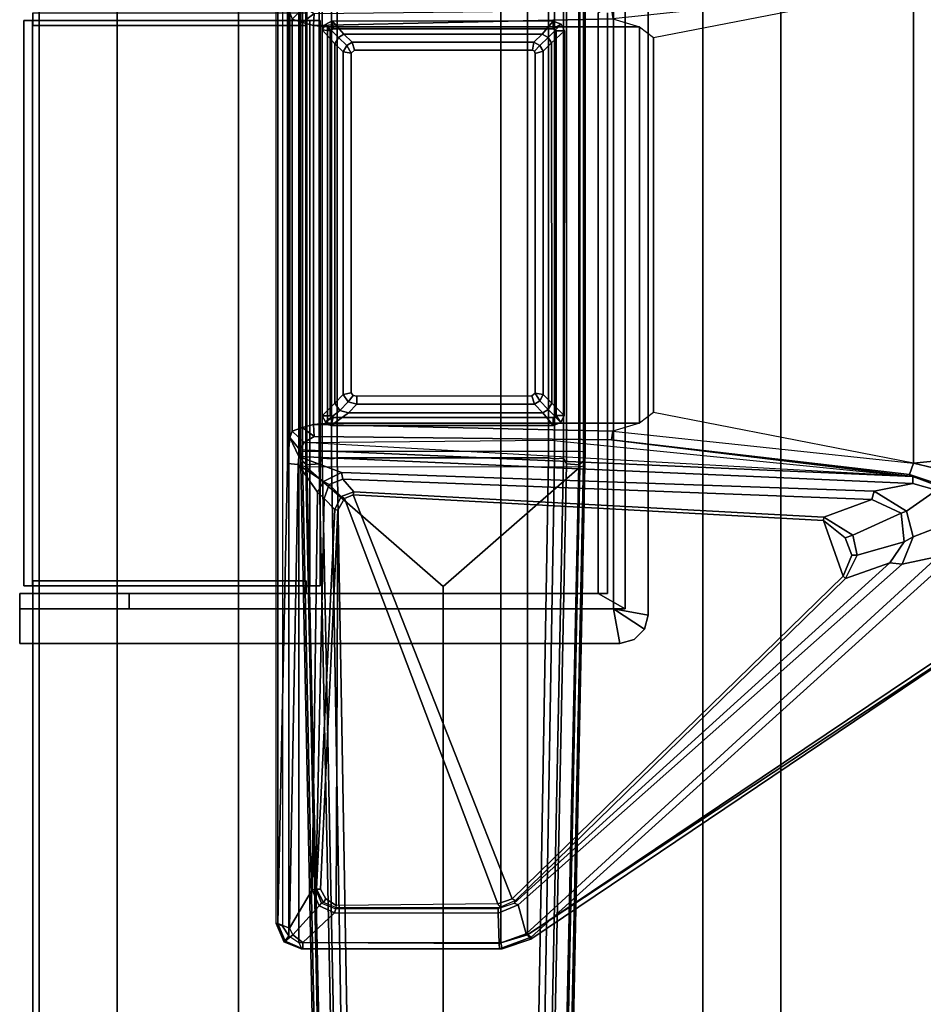
# Model space of a CAD drawing. Units: inches. Extents: x -14 to 216, y -6 to 149.
# Drawn here: x 0 to 9, y 85 to 94 of the extents above; entities that cross this region are included whole.
import ezdxf

# ---------------------------------------------------------------- set-up
doc = ezdxf.new("R2010")
doc.units = ezdxf.units.IN
doc.header["$MEASUREMENT"] = 0
for name, color, linetype in [('A-FURN', 7, 'Continuous'), ('STORAGE-CASE', 4, 'Continuous'), ('STORAGE-GROMMET', 4, 'Continuous'), ('STORAGE-TOP', 4, 'Continuous'), ('TABLE-FOOT', 6, 'Continuous'), ('TABLE-LEG', 6, 'Continuous'), ('TABLE-LEGTRIM', 6, 'Continuous'), ('TABLE-TOPEDGE', 6, 'Continuous'), ('TABLE-TOPLAM', 6, 'Continuous')]:
    doc.layers.add(name, color=color, linetype=linetype)

# ---------------------------------------------------------------- blocks, each defined once
blk = doc.blocks.new('2FFH73K_824SAFT3FFC3W_0T')
at = {"layer": 'STORAGE-CASE'}
for points in [[(29.97, -0.88, 21.689), (29.97, -0.12, 21.689), (0.885, -0.12, 21.689), (0.885, -0.88, 21.689)], [(29.97, -0.12, 21.689), (29.97, -0.12, 4.02), (0.885, -0.12, 4.02), (0.885, -0.12, 21.689)], [(29.97, -0.88, 4.02), (0.885, -0.88, 4.02), (0.885, -0.12, 4.02), (29.97, -0.12, 4.02)], [(30, -0.88, 4.7808), (30, -0.88, 4.0208), (0.885, -0.88, 4.0208), (0.885, -0.88, 4.7808)], [(30.0001, -0.88, 4.7808), (30.0001, -0.88, 4.0208), (0.885, -0.88, 4.0208), (0.885, -0.88, 4.7808)], [(29.97, -0.88, 21.689), (0.885, -0.88, 21.689), (0.885, -0.88, 4.02), (29.97, -0.88, 4.02)], [(0.885, -0.88, 4.7808), (11.753, -0.88, 4.7808), (11.753, -0.88, 4.0208), (0.885, -0.88, 4.0208)], [(0.885, -0.8801, 20.929), (0.885, -0.8801, 21.689), (11.753, -0.8801, 21.689), (11.753, -0.8801, 20.929)], [(11.753, -0.88, 4.0208), (11.753, -0.88, 4.7808), (11.753, -5.82, 4.7808), (11.753, -5.82, 4.0208)], [(11.753, -0.8801, 21.689), (11.753, -0.8801, 20.929), (11.753, -5.82, 20.929), (11.753, -5.82, 21.689)], [(11.753, -5.82, 20.929), (11.753, -5.82, 21.689), (17.701, -5.82, 21.689), (17.701, -5.82, 20.929)], [(11.753, -5.82, 4.7808), (17.701, -5.82, 4.7808), (17.701, -5.82, 4.0208), (11.753, -5.82, 4.0208)], [(30, -7.333, 4.7808), (30, -6.573, 4.7808), (0.885, -6.573, 4.7808), (0.885, -7.333, 4.7808)], [(30, -7.333, 20.9285), (30, -6.573, 20.9285), (0.885, -6.573, 20.9285), (0.885, -7.333, 20.9285)], [(30, -6.573, 20.9285), (30, -6.573, 4.7808), (0.885, -6.573, 4.7808), (0.885, -6.573, 20.9285)], [(30, -7.333, 20.9285), (0.885, -7.333, 20.9285), (0.885, -7.333, 4.7808), (30, -7.333, 4.7808)], [(29.975, -7.333, 16.904), (29.975, -7.333, 16.144), (0.91, -7.333, 16.144), (0.91, -7.333, 16.904)], [(29.975, -7.333, 16.144), (29.975, -18.905, 16.144), (0.91, -18.905, 16.144), (0.91, -7.333, 16.144)], [(0.91, -7.333, 16.904), (0.91, -18.905, 16.904), (29.975, -18.905, 16.904), (29.975, -7.333, 16.904)]]:
    blk.add_3dface(points, dxfattribs=at)
for points, invisible_edges in [([(0.885, -0.88, 4.0208), (11.753, -0.88, 4.0208), (11.753, -5.82, 4.0208), (0.885, -19.9348, 4.0208)], 4), ([(0.885, -19.9348, 4.7808), (11.753, -5.82, 4.7808), (11.753, -0.88, 4.7808), (0.885, -0.88, 4.7808)], 1), ([(71.1149, -0.8801, 20.929), (71.1149, -19.0249, 20.929), (0.885, -19.0249, 20.929), (17.701, -5.82, 20.929)], 12), ([(17.701, -5.82, 21.689), (0.885, -19.0249, 21.689), (71.1149, -19.0249, 21.689), (71.1149, -0.8801, 21.689)], 9), ([(11.753, -0.8801, 20.929), (11.753, -5.82, 20.929), (17.701, -5.82, 20.929), (0.885, -19.0249, 20.929)], 12), ([(0.885, -19.0249, 20.929), (0.885, -0.8801, 20.929), (11.753, -0.8801, 20.929), (0.885, -19.0249, 20.929)], 4), ([(11.753, -0.8801, 21.689), (11.753, -0.8801, 21.689), (0.885, -0.8801, 21.689), (0.885, -19.0249, 21.689)], 8), ([(17.701, -5.82, 21.689), (11.753, -5.82, 21.689), (11.753, -0.8801, 21.689), (0.885, -19.0249, 21.689)], 12), ([(17.701, -5.82, 4.7808), (11.753, -5.82, 4.7808), (0.885, -19.9348, 4.7808), (30.0001, -19.9348, 4.7808)], 10), ([(30.0001, -19.9348, 4.0208), (0.885, -19.9348, 4.0208), (11.753, -5.82, 4.0208), (17.701, -5.82, 4.0208)], 10)]:
    blk.add_3dface(points, dxfattribs=dict(at, invisible_edges=invisible_edges))
at = {"layer": 'STORAGE-GROMMET'}
for points in [[(11.416, 0.068, 21.8564), (11.416, 0.068, 22.3284), (11.753, 0.068, 22.3284), (11.753, 0.068, 21.8564)], [(11.416, -5.768, 22.3284), (11.416, 0.068, 22.3284), (11.416, 0.068, 22.2414), (11.416, -5.768, 22.2414)], [(11.416, -5.768, 22.3284), (11.753, -5.707, 22.3284), (11.753, 0.068, 22.3284), (11.416, 0.068, 22.3284)], [(11.416, 0.068, 21.8564), (11.416, -0.06, 21.8564), (11.416, -0.06, 22.2414), (11.416, 0.068, 22.2414)], [(11.753, -0.06, 21.8564), (11.416, -0.06, 21.8564), (11.416, 0.068, 21.8564), (11.753, 0.068, 21.8564)], [(11.753, 0.068, 21.8564), (11.416, 0.068, 21.8564), (11.416, 0.068, 22.3284), (11.753, 0.068, 22.3284)], [(11.753, 0.068, 22.3284), (11.753, -5.707, 22.3284), (11.753, -5.707, 22.2414), (11.753, 0.068, 22.2414)], [(11.753, -5.82, 22.2414), (11.903, -5.557, 22.2414), (11.903, 0.068, 22.2414), (11.753, 0.068, 22.2414)], [(11.753, -5.82, 22.2114), (11.753, 0.068, 22.2114), (11.903, 0.068, 22.2114), (11.903, -5.557, 22.2114)], [(11.753, 0.068, 22.2114), (11.753, -0.06, 22.2114), (11.753, -0.06, 21.8564), (11.753, 0.068, 21.8564)], [(11.903, 0.068, 22.2414), (11.903, 0.068, 22.2114), (11.753, 0.068, 22.2114), (11.753, 0.068, 22.2414)], [(11.903, -0.06, 22.2114), (11.903, 0.068, 22.2114), (11.903, 0.068, 22.2414), (11.903, -0.06, 22.2414)], [(11.977, -0.058, 20.7984), (11.977, 0.029, 20.7984), (17.477, 0.029, 20.7984), (17.477, -0.058, 20.7984)], [(11.977, 0.029, 22.3284), (11.977, 0.029, 20.7984), (11.977, -0.058, 20.7984), (11.977, -0.058, 22.2414)], [(11.977, -2.754, 22.2414), (11.977, -2.854, 22.3284), (11.977, 0.029, 22.3284), (11.977, -0.058, 22.2414)], [(17.477, 0.029, 22.3284), (17.477, 0.029, 20.7984), (11.977, 0.029, 20.7984), (11.977, 0.029, 22.3284)], [(11.977, -2.854, 22.3284), (17.477, -2.854, 22.3284), (17.477, 0.029, 22.3284), (11.977, 0.029, 22.3284)], [(17.477, -0.058, 22.2414), (17.477, 0.029, 22.3284), (17.477, -2.854, 22.3284), (17.477, -2.754, 22.2414)], [(17.477, 0.029, 20.7984), (17.477, 0.029, 22.3284), (17.477, -0.058, 22.2414), (17.477, -0.058, 20.7984)], [(11.753, -0.06, 22.2414), (11.416, -0.06, 22.2414), (11.416, -0.06, 21.8564), (11.753, -0.06, 21.8564)], [(11.753, -0.996, 21.8564), (11.753, -0.06, 21.8564), (11.903, -0.06, 21.8564), (11.903, -0.996, 21.8564)], [(11.903, -0.06, 22.2359), (11.753, -0.06, 22.2359), (11.753, -0.06, 21.8564), (11.903, -0.06, 21.8564)], [(11.903, -2.719, 22.2414), (12.026, -2.719, 22.2414), (12.026, -0.06, 22.2414), (11.903, -0.06, 22.2414)], [(11.903, -2.719, 22.2114), (11.903, -0.06, 22.2114), (12.026, -0.06, 22.2114), (12.026, -2.719, 22.2114)], [(12.026, -0.06, 22.2414), (12.026, -0.06, 22.2114), (11.903, -0.06, 22.2114), (11.903, -0.06, 22.2414)], [(11.977, -0.058, 22.2414), (17.477, -0.058, 22.2414), (17.477, -2.754, 22.2414), (11.977, -2.754, 22.2414)], [(17.477, -0.058, 20.7984), (17.477, -0.058, 22.2414), (11.977, -0.058, 22.2414), (11.977, -0.058, 20.7984)], [(12.026, -2.719, 22.2114), (12.026, -0.06, 22.2114), (12.026, -0.06, 22.2414), (12.026, -2.719, 22.2414)], [(17.551, -2.719, 22.2414), (17.428, -2.719, 22.2414), (17.428, -0.06, 22.2414), (17.551, -0.06, 22.2414)], [(17.551, -2.719, 22.2114), (17.428, -2.719, 22.2114), (17.428, -0.06, 22.2114), (17.551, -0.06, 22.2114)], [(17.428, -0.06, 22.2114), (17.428, -0.06, 22.2414), (17.428, -2.719, 22.2414), (17.428, -2.719, 22.2114)], [(17.551, -0.06, 22.2414), (17.551, -0.06, 22.2114), (17.428, -0.06, 22.2114), (17.428, -0.06, 22.2414)], [(11.903, -0.996, 20.7114), (11.753, -0.996, 20.7114), (11.753, -0.996, 21.8564), (11.903, -0.996, 21.8564)], [(11.903, -2.719, 22.2414), (11.903, -2.719, 22.2114), (12.026, -2.719, 22.2114), (12.026, -2.719, 22.2414)], [(11.903, -5.557, 22.2114), (11.903, -2.719, 22.2114), (11.903, -2.719, 22.2414), (11.903, -5.557, 22.2414)], [(11.977, -2.854, 21.8564), (11.977, -2.854, 22.3284), (11.977, -2.754, 22.2414), (11.977, -2.754, 21.8564)], [(17.477, -2.754, 21.8564), (17.477, -2.854, 21.8564), (11.977, -2.854, 21.8564), (11.977, -2.754, 21.8564)], [(17.477, -2.754, 22.2414), (17.477, -2.754, 21.8564), (11.977, -2.754, 21.8564), (11.977, -2.754, 22.2414)], [(17.428, -2.719, 22.2414), (17.428, -2.719, 22.2114), (17.551, -2.719, 22.2114), (17.551, -2.719, 22.2414)], [(17.477, -2.854, 22.3284), (17.477, -2.854, 21.8564), (17.477, -2.754, 21.8564), (17.477, -2.754, 22.2414)], [(17.477, -2.854, 21.8564), (17.477, -2.854, 22.3284), (11.977, -2.854, 22.3284), (11.977, -2.854, 21.8564)], [(11.903, -5.557, 22.2414), (11.753, -5.82, 22.2414), (17.701, -5.82, 22.2414), (17.551, -5.557, 22.2414)], [(11.903, -5.557, 22.2114), (17.551, -5.557, 22.2114), (17.701, -5.82, 22.2114), (11.753, -5.82, 22.2114)], [(17.551, -5.557, 22.2414), (17.551, -5.557, 22.2114), (11.903, -5.557, 22.2114), (11.903, -5.557, 22.2414)], [(11.903, -5.648, 22.2114), (17.551, -5.648, 22.2114), (17.551, -5.648, 20.7114), (11.903, -5.648, 20.7114)], [(11.554, -6.007, 22.3284), (11.753, -5.707, 22.3284), (11.416, -5.768, 22.3284), (11.4529, -5.906, 22.3284)], [(11.753, -5.707, 22.3284), (11.753, -5.707, 22.3284), (11.554, -6.007, 22.3284), (11.692, -6.044, 22.3284)], [(17.762, -6.044, 22.3284), (17.701, -5.707, 22.3284), (11.753, -5.707, 22.3284), (11.692, -6.044, 22.3284)], [(11.753, -5.707, 22.2414), (11.753, -5.707, 22.3284), (17.701, -5.707, 22.3284), (17.701, -5.707, 22.2414)], [(11.416, -5.768, 22.3284), (11.416, -5.768, 22.2414), (11.4529, -5.906, 22.2414), (11.4529, -5.906, 22.3284)], [(11.753, -5.82, 22.2414), (11.753, -5.82, 20.7114), (17.701, -5.82, 20.7114), (17.701, -5.82, 22.2414)], [(11.4529, -5.906, 22.3284), (11.4529, -5.906, 22.2414), (11.554, -6.007, 22.2414), (11.554, -6.007, 22.3284)], [(11.554, -6.007, 22.3284), (11.554, -6.007, 22.2414), (11.692, -6.044, 22.2414), (11.692, -6.044, 22.3284)], [(17.762, -6.044, 22.3284), (11.692, -6.044, 22.3284), (11.692, -6.044, 22.2414), (17.762, -6.044, 22.2414)]]:
    blk.add_3dface(points, dxfattribs=at)
for points, invisible_edges in [([(11.753, -0.06, 22.2359), (11.753, -0.06, 21.8564), (11.753, -0.996, 21.8564), (11.753, -5.82, 22.2414)], 4), ([(11.903, -0.06, 22.2359), (11.903, -5.648, 22.2114), (11.903, -0.996, 21.8564), (11.903, -0.06, 21.8564)], 2), ([(11.753, -0.996, 20.7114), (11.753, -5.82, 20.7114), (11.753, -5.82, 22.2414), (11.753, -0.996, 21.8564)], 4), ([(11.753, -5.82, 20.7114), (11.753, -0.996, 20.7114), (11.903, -0.996, 20.7114), (11.903, -5.648, 20.7114)], 10), ([(11.903, -0.996, 20.7114), (11.903, -0.996, 21.8564), (11.903, -5.648, 22.2114), (11.903, -5.648, 20.7114)], 2), ([(17.551, -5.648, 20.7114), (17.701, -5.82, 20.7114), (11.753, -5.82, 20.7114), (11.903, -5.648, 20.7114)], 5)]:
    blk.add_3dface(points, dxfattribs=dict(at, invisible_edges=invisible_edges))
at = {"layer": 'STORAGE-TOP'}
for points, invisible_edges in [([(71.875, -0.06, 21.8564), (71.875, -19.935, 21.8564), (0.125, -19.935, 21.8564), (17.701, -5.82, 21.8564)], 12), ([(17.701, -5.82, 22.2414), (0.125, -19.935, 22.2414), (71.875, -19.935, 22.2414), (71.875, -0.06, 22.2414)], 9), ([(11.753, -0.06, 21.8564), (11.753, -5.82, 21.8564), (17.701, -5.82, 21.8564), (0.125, -19.935, 21.8564)], 12), ([(11.753, -0.06, 22.2414), (0.125, -19.935, 22.2414), (17.701, -5.82, 22.2414), (11.753, -5.82, 22.2414)], 3), ([(0.125, -19.935, 21.8564), (0.125, -0.06, 21.8564), (11.753, -0.06, 21.8564), (0.125, -19.935, 21.8564)], 4), ([(0.125, -19.935, 22.2414), (0.125, -19.935, 22.2414), (11.753, -0.06, 22.2414), (0.125, -0.06, 22.2414)], 2)]:
    blk.add_3dface(points, dxfattribs=dict(at, invisible_edges=invisible_edges))
for points in [[(0.125, -0.06, 21.8564), (0.125, -0.06, 22.2414), (11.753, -0.06, 22.2414), (11.753, -0.06, 21.8564)], [(11.753, -0.06, 22.2414), (11.753, -5.82, 22.2414), (11.753, -5.82, 21.8564), (11.753, -0.06, 21.8564)], [(11.753, -5.82, 21.8564), (11.753, -5.82, 22.2414), (17.701, -5.82, 22.2414), (17.701, -5.82, 21.8564)]]:
    blk.add_3dface(points, dxfattribs=at)
blk = doc.blocks.new('PDU6ATS_3066LE_0T')
at = {"layer": 'TABLE-FOOT'}
for points in [[(61.7346, -3.0883, 1.2221), (61.5271, -13.1231, 1.6485), (61.5114, -13.0817, 1.837), (61.7539, -1.2704, 1.3526)], [(61.7539, -1.2704, 1.3526), (61.5114, -13.0817, 1.837), (61.5622, -13.0642, 1.8901), (61.8036, -1.3276, 1.4094)], [(61.8036, -1.3276, 1.4094), (61.5622, -13.0642, 1.8901), (62.8904, -11.9052, 1.7637), (62.893, -1.3276, 1.4094)], [(63.9824, -1.3276, 1.4094), (62.893, -1.3276, 1.4094), (62.8904, -11.9052, 1.7637), (64.2242, -13.0675, 1.8902)], [(64.2746, -13.0817, 1.837), (64.0321, -1.2704, 1.3526), (63.9824, -1.3276, 1.4094), (64.2242, -13.0675, 1.8902)], [(64.2589, -13.1231, 1.6485), (64.0514, -3.0883, 1.2221), (64.0321, -1.2704, 1.3526), (64.2746, -13.0817, 1.837)], [(61.9208, -3.1858, 1.1424), (61.9817, -2.9165, 0.5253), (61.8085, -13.1482, 0.5255), (61.7204, -13.1543, 1.5311)], [(61.8085, -13.1482, 0.5255), (61.9817, -2.9165, 0.5253), (62.0437, -2.8901, 0.4555), (61.8666, -13.1564, 0.4561)], [(63.9194, -13.1564, 0.4561), (61.8666, -13.1564, 0.4561), (62.0437, -2.8901, 0.4555), (63.7423, -2.8901, 0.4555)], [(63.8043, -2.9165, 0.5253), (63.9776, -13.1482, 0.5255), (63.9194, -13.1564, 0.4561), (63.7423, -2.8901, 0.4555)], [(64.0656, -13.1543, 1.5311), (63.9776, -13.1482, 0.5255), (63.8043, -2.9165, 0.5253), (63.8652, -3.1858, 1.1424)], [(61.5696, -13.0869, 1.6022), (61.5271, -13.1231, 1.6485), (61.7346, -3.0883, 1.2221), (61.7853, -3.1022, 1.1793)], [(61.7853, -3.1022, 1.1793), (61.895, -3.1136, 1.1697), (61.6907, -13.0969, 1.5853), (61.5696, -13.0869, 1.6022)], [(61.9208, -3.1858, 1.1424), (61.7204, -13.1543, 1.5311), (61.6907, -13.0969, 1.5853), (61.895, -3.1136, 1.1697)], [(64.0656, -13.1543, 1.5311), (63.8652, -3.1858, 1.1424), (63.8911, -3.1136, 1.1697), (64.0954, -13.0969, 1.5853)], [(64.2165, -13.0869, 1.6022), (64.0954, -13.0969, 1.5853), (63.8911, -3.1136, 1.1697), (64.0007, -3.1022, 1.1793)], [(64.0007, -3.1022, 1.1793), (64.0514, -3.0883, 1.2221), (64.2589, -13.1231, 1.6485), (64.2165, -13.0869, 1.6022)], [(62.3176, -8.379, 27.9408), (62.3438, -8.3802, 27.8306), (62.0343, -8.495, 27.7811), (62.0389, -8.4728, 27.9204)], [(62.0343, -8.495, 27.7811), (62.3438, -8.3802, 27.8306), (62.3453, -8.4313, 27.7393), (62.0829, -8.5257, 27.7084)], [(62.0389, -8.4728, 27.9204), (62.07, -8.5164, 27.9977), (62.328, -8.4393, 28.0002), (62.3176, -8.379, 27.9408)], [(62.328, -8.4393, 28.0002), (64.2949, -8.4407, 28), (64.2644, -8.3772, 27.9322), (62.3176, -8.379, 27.9408)], [(62.3176, -8.379, 27.9408), (64.2644, -8.3772, 27.9322), (64.2535, -8.3796, 27.8437), (62.3438, -8.3802, 27.8306)], [(62.3438, -8.3802, 27.8306), (64.2535, -8.3796, 27.8437), (64.2557, -8.4413, 27.7464), (62.3453, -8.4313, 27.7393)], [(64.4281, -8.454, 27.8179), (64.2535, -8.3796, 27.8437), (64.2644, -8.3772, 27.9322), (64.4351, -8.4442, 27.932)], [(64.2535, -8.3796, 27.8437), (64.4281, -8.454, 27.8179), (64.3523, -8.5167, 27.7287), (64.2557, -8.4413, 27.7464)], [(64.2949, -8.4407, 28), (64.2644, -8.3772, 27.9322), (64.4351, -8.4442, 27.932), (64.391, -8.5058, 28.0018)], [(57.4838, -11.5488, 27.964), (62.07, -8.5164, 27.9977), (62.0389, -8.4728, 27.9204), (57.4815, -11.5454, 27.8901)], [(57.4815, -11.5454, 27.8901), (62.0389, -8.4728, 27.9204), (62.0343, -8.495, 27.7811), (58.0449, -12.099, 26.5754)], [(62.07, -8.5164, 27.9977), (57.4838, -11.5488, 27.964), (57.4938, -11.5666, 27.9858), (57.5082, -11.5852, 27.9983)], [(57.5082, -11.5852, 27.9983), (57.5082, -19.2914, 27.9983), (62.07, -22.3602, 27.9977), (62.07, -8.5164, 27.9977)], [(62.0343, -8.495, 27.7811), (62.0829, -8.5257, 27.7084), (58.0782, -12.1963, 26.51), (58.0449, -12.099, 26.5754)], [(62.07, -22.3602, 27.9977), (62.328, -22.4373, 28.0002), (62.328, -8.4393, 28.0002), (62.07, -8.5164, 27.9977)], [(62.3453, -8.4313, 27.7393), (62.356, -8.7259, 27.6517), (62.1613, -8.8087, 27.6251), (62.0829, -8.5257, 27.7084)], [(62.328, -8.4393, 28.0002), (62.328, -22.4373, 28.0002), (64.2949, -22.4359, 28), (64.2949, -8.4407, 28)], [(62.356, -8.7259, 27.6517), (62.3453, -8.4313, 27.7393), (64.2557, -8.4413, 27.7464), (63.9484, -8.7311, 27.6869)], [(64.2557, -8.4413, 27.7464), (64.3523, -8.5167, 27.7287), (64.0947, -8.7976, 27.678), (63.9484, -8.7311, 27.6869)], [(64.0947, -8.7976, 27.678), (64.3523, -8.5167, 27.7287), (64.386, -8.58, 27.7189), (64.1654, -8.9548, 27.6534)], [(64.2949, -22.4359, 28), (64.391, -22.3708, 28.0018), (64.391, -8.5058, 28.0018), (64.2949, -8.4407, 28)], [(64.3523, -8.5167, 27.7287), (64.4281, -8.454, 27.8179), (64.4968, -8.628, 27.7945), (64.386, -8.58, 27.7189)], [(64.4351, -8.4442, 27.932), (64.391, -8.5058, 28.0018), (64.4532, -8.6007, 27.9998), (64.5155, -8.6263, 27.9265)], [(64.391, -8.5058, 28.0018), (64.391, -22.3708, 28.0018), (64.4532, -22.2759, 27.9998), (64.4532, -8.6007, 27.9998)], [(64.5155, -8.6263, 27.9265), (64.4968, -8.628, 27.7945), (64.4281, -8.454, 27.8179), (64.4351, -8.4442, 27.932)], [(58.0782, -12.1963, 26.51), (62.0829, -8.5257, 27.7084), (62.1613, -8.8087, 27.6251), (58.426, -12.1233, 26.5647)], [(64.1135, -12.8225, 27.0422), (64.1654, -8.9548, 27.6534), (64.386, -8.58, 27.7189), (64.3003, -13.0907, 27.0192)], [(64.386, -8.58, 27.7189), (64.4968, -8.628, 27.7945), (64.4026, -13.1024, 27.1172), (64.3003, -13.0907, 27.0192)], [(64.4532, -8.6007, 27.9998), (64.5155, -8.6263, 27.9265), (64.5155, -22.2502, 27.9265), (64.4532, -22.2759, 27.9998)], [(64.4026, -17.7399, 27.1172), (64.4026, -13.1024, 27.1172), (64.4968, -8.628, 27.7945), (64.4968, -22.2486, 27.7945)], [(64.5155, -22.2502, 27.9265), (64.4968, -22.2486, 27.7945), (64.4968, -8.628, 27.7945), (64.5155, -8.6263, 27.9265)], [(62.2004, -8.8252, 27.6626), (58.5458, -12.1346, 26.6493), (58.426, -12.1233, 26.5647), (62.1613, -8.8087, 27.6251)], [(62.356, -8.7259, 27.6517), (62.3559, -8.7741, 27.6806), (62.2004, -8.8252, 27.6626), (62.1613, -8.8087, 27.6251)], [(62.3337, -8.7867, 27.733), (62.3559, -8.7741, 27.6806), (62.2004, -8.8252, 27.6626), (62.1882, -8.8502, 27.7196)], [(62.2181, -8.8681, 27.7517), (62.1882, -8.8502, 27.7196), (62.3337, -8.7867, 27.733), (62.3582, -8.817, 27.7518)], [(63.9353, -8.7703, 27.7079), (63.9348, -8.7832, 27.7384), (62.3337, -8.7867, 27.733), (62.3559, -8.7741, 27.6806)], [(62.3337, -8.7867, 27.733), (62.3582, -8.817, 27.7518), (63.9321, -8.8034, 27.7509), (63.9348, -8.7832, 27.7384)], [(63.9353, -8.7703, 27.7079), (62.3559, -8.7741, 27.6806), (62.356, -8.7259, 27.6517), (63.9484, -8.7311, 27.6869)], [(63.9321, -8.8034, 27.7509), (63.9152, -12.6489, 27.7504), (63.8504, -12.7599, 27.7519), (62.3582, -8.817, 27.7518)], [(64.0842, -8.9617, 27.7518), (63.9152, -12.6489, 27.7504), (63.9321, -8.8034, 27.7509), (64.0317, -8.8651, 27.7519)], [(63.9321, -8.8034, 27.7509), (63.9348, -8.7832, 27.7384), (64.0545, -8.8314, 27.7408), (64.0317, -8.8651, 27.7519)], [(64.0545, -8.8314, 27.7408), (64.0748, -8.8246, 27.6962), (63.9353, -8.7703, 27.7079), (63.9348, -8.7832, 27.7384)], [(64.0947, -8.7976, 27.678), (64.0748, -8.8246, 27.6962), (63.9353, -8.7703, 27.7079), (63.9484, -8.7311, 27.6869)], [(64.1272, -8.9595, 27.6812), (64.0748, -8.8246, 27.6962), (64.0947, -8.7976, 27.678), (64.1654, -8.9548, 27.6534)], [(62.2004, -8.8252, 27.6626), (62.1882, -8.8502, 27.7196), (58.9768, -11.9831, 27.7299), (58.5458, -12.1346, 26.6493)], [(58.9768, -11.9831, 27.7299), (62.1882, -8.8502, 27.7196), (62.2181, -8.8681, 27.7517), (59.0006, -12.0048, 27.7518)], [(62.2181, -8.8681, 27.7517), (63.7638, -12.7955, 27.7516), (59.1938, -12.5461, 27.7518), (59.0006, -12.0048, 27.7518)], [(63.8504, -12.7599, 27.7519), (63.7638, -12.7955, 27.7516), (62.2181, -8.8681, 27.7517), (62.3582, -8.817, 27.7518)], [(64.0545, -8.8314, 27.7408), (64.1206, -8.9603, 27.7197), (64.0842, -8.9617, 27.7518), (64.0317, -8.8651, 27.7519)], [(64.1272, -8.9595, 27.6812), (64.1206, -8.9603, 27.7197), (64.0545, -8.8314, 27.7408), (64.0748, -8.8246, 27.6962)], [(64.0842, -8.9617, 27.7518), (64.1206, -8.9603, 27.7197), (63.9435, -12.6533, 27.7194), (63.9152, -12.6489, 27.7504)], [(63.9435, -12.6533, 27.7194), (64.1206, -8.9603, 27.7197), (64.1272, -8.9595, 27.6812), (64.0487, -12.7617, 27.1009)], [(64.0487, -12.7617, 27.1009), (64.1272, -8.9595, 27.6812), (64.1654, -8.9548, 27.6534), (64.1135, -12.8225, 27.0422)], [(61.5622, -13.0642, 1.8901), (64.2242, -13.0675, 1.8902), (62.8904, -11.9052, 1.7637), (61.5622, -13.0642, 1.8901)], [(58.9768, -11.9831, 27.7299), (58.866, -12.2088, 27.7308), (58.4089, -12.3396, 26.5805), (58.5458, -12.1346, 26.6493)], [(58.9151, -12.2082, 27.7519), (58.866, -12.2088, 27.7308), (58.9768, -11.9831, 27.7299), (59.0006, -12.0048, 27.7518)], [(59.1938, -12.5461, 27.7518), (58.9812, -12.3787, 27.7519), (58.9151, -12.2082, 27.7519), (59.0006, -12.0048, 27.7518)], [(58.426, -12.1233, 26.5647), (58.3219, -12.3896, 26.5006), (57.9507, -12.5321, 26.4239), (58.0782, -12.1963, 26.51)], [(58.426, -12.1233, 26.5647), (58.5458, -12.1346, 26.6493), (58.4089, -12.3396, 26.5805), (58.3219, -12.3896, 26.5006)], [(58.4089, -12.3396, 26.5805), (58.866, -12.2088, 27.7308), (58.9073, -12.4038, 27.729), (58.4359, -12.6189, 26.5031)], [(58.9073, -12.4038, 27.729), (58.866, -12.2088, 27.7308), (58.9151, -12.2082, 27.7519), (58.9812, -12.3787, 27.7519)], [(58.4089, -12.3396, 26.5805), (58.4359, -12.6189, 26.5031), (58.3853, -12.639, 26.4601), (58.3219, -12.3896, 26.5006)], [(57.9507, -12.5321, 26.4239), (58.3219, -12.3896, 26.5006), (58.3853, -12.639, 26.4601), (58.0923, -12.8435, 26.3784)], [(58.9073, -12.4038, 27.729), (59.189, -12.5796, 27.7197), (58.7216, -12.7507, 26.5499), (58.4359, -12.6189, 26.5031)], [(59.1938, -12.5461, 27.7518), (59.189, -12.5796, 27.7197), (58.9073, -12.4038, 27.729), (58.9812, -12.3787, 27.7519)], [(63.76, -12.8273, 27.724), (59.189, -12.5796, 27.7197), (59.1938, -12.5461, 27.7518), (63.7638, -12.7955, 27.7516)], [(58.3853, -12.639, 26.4601), (58.7005, -12.8332, 26.4607), (58.3221, -12.9079, 26.3945), (58.0923, -12.8435, 26.3784)], [(58.3853, -12.639, 26.4601), (58.4359, -12.6189, 26.5031), (58.7216, -12.7507, 26.5499), (58.7005, -12.8332, 26.4607)], [(58.7216, -12.7507, 26.5499), (59.189, -12.5796, 27.7197), (63.76, -12.8273, 27.724), (63.8653, -12.949, 27.0548)], [(63.9435, -12.6533, 27.7194), (63.8812, -12.78, 27.7224), (63.8504, -12.7599, 27.7519), (63.9152, -12.6489, 27.7504)], [(63.9989, -12.8966, 27.064), (63.8812, -12.78, 27.7224), (63.9435, -12.6533, 27.7194), (64.0487, -12.7617, 27.1009)], [(64.2945, -13.1679, 26.9937), (58.3221, -12.9079, 26.3945), (58.7005, -12.8332, 26.4607), (63.8792, -13.0133, 26.9903)], [(58.7216, -12.7507, 26.5499), (63.8653, -12.949, 27.0548), (63.8792, -13.0133, 26.9903), (58.7005, -12.8332, 26.4607)], [(63.8504, -12.7599, 27.7519), (63.8812, -12.78, 27.7224), (63.76, -12.8273, 27.724), (63.7638, -12.7955, 27.7516)], [(63.76, -12.8273, 27.724), (63.8812, -12.78, 27.7224), (63.9989, -12.8966, 27.064), (63.8653, -12.949, 27.0548)], [(63.9989, -12.8966, 27.064), (64.0487, -12.7617, 27.1009), (64.1135, -12.8225, 27.0422), (64.0544, -12.9278, 27.0206)], [(64.3003, -13.0907, 27.0192), (64.3003, -13.0907, 27.0192), (64.0544, -12.9278, 27.0206), (64.1135, -12.8225, 27.0422)], [(58.1254, -13.0602, 26.0166), (58.3182, -13.1048, 26.002), (57.7318, -13.1615, 26.1075), (57.8964, -12.908, 26.0807)], [(58.0923, -12.8435, 26.3784), (58.3221, -12.9079, 26.3945), (58.3234, -12.9739, 26.2924), (58.0697, -12.8799, 26.2982)], [(58.3234, -12.9739, 26.2924), (58.3556, -12.9947, 26.1066), (58.0725, -12.9014, 26.1456), (58.0697, -12.8799, 26.2982)], [(58.1254, -13.0602, 26.0166), (58.0725, -12.9014, 26.1456), (58.3556, -12.9947, 26.1066), (58.3182, -13.1048, 26.002)], [(64.2835, -13.2346, 26.9429), (58.3234, -12.9739, 26.2924), (58.3221, -12.9079, 26.3945), (64.2945, -13.1679, 26.9937)], [(63.8792, -13.0133, 26.9903), (63.8653, -12.949, 27.0548), (63.9989, -12.8966, 27.064), (64.0544, -12.9278, 27.0206)], [(64.0544, -12.9278, 27.0206), (64.3003, -13.0907, 27.0192), (64.2945, -13.1679, 26.9937), (63.8792, -13.0133, 26.9903)], [(58.3556, -12.9947, 26.1066), (61.2524, -13.3316, 26.1061), (61.2421, -13.4163, 26.0055), (58.3182, -13.1048, 26.002)], [(61.2524, -13.3316, 26.1061), (58.3556, -12.9947, 26.1066), (58.3234, -12.9739, 26.2924), (61.2524, -13.3316, 26.1061)], [(58.3234, -12.9739, 26.2924), (64.2412, -13.3059, 26.7814), (64.1459, -13.365, 26.1067), (61.2524, -13.3316, 26.1061)], [(61.8476, -13.329, 26.5227), (58.3234, -12.9739, 26.2924), (64.2835, -13.2346, 26.9429), (64.2412, -13.3059, 26.7814)], [(58.3182, -17.7375, 26.002), (57.7318, -17.6808, 26.1075), (57.7318, -13.1615, 26.1075), (58.3182, -13.1048, 26.002)], [(58.3182, -13.1048, 26.002), (60.8455, -13.5984, 26.0019), (60.9825, -13.4923, 26.0022), (61.2421, -13.4163, 26.0055)], [(60.8455, -13.5984, 26.0019), (60.8455, -17.2439, 26.0019), (58.3182, -17.7375, 26.002), (58.3182, -13.1048, 26.002)], [(61.5114, -13.0817, 1.837), (61.5271, -13.1231, 1.6485), (61.51, -13.2141, 1.8384)], [(61.5696, -13.0869, 1.6022), (61.5696, -17.7554, 1.6022), (61.5271, -17.7192, 1.6485), (61.5271, -13.1231, 1.6485)], [(64.225, -13.2214, 1.8937), (61.561, -13.2214, 1.8937), (61.5622, -13.0642, 1.8901), (64.2242, -13.0675, 1.8902)], [(61.5696, -13.0869, 1.6022), (61.6907, -13.0969, 1.5853), (61.6907, -17.7454, 1.5853), (61.5696, -17.7554, 1.6022)], [(61.7204, -13.1543, 1.5311), (61.7204, -17.688, 1.5311), (61.6907, -17.7454, 1.5853), (61.6907, -13.0969, 1.5853)], [(64.0954, -13.0969, 1.5853), (64.0954, -17.7454, 1.5853), (64.0656, -17.688, 1.5311), (64.0656, -13.1543, 1.5311)], [(64.0954, -13.0969, 1.5853), (64.2165, -13.0869, 1.6022), (64.2165, -17.7554, 1.6022), (64.0954, -17.7454, 1.5853)], [(64.2589, -13.1231, 1.6485), (64.2589, -17.7192, 1.6485), (64.2165, -17.7554, 1.6022), (64.2165, -13.0869, 1.6022)], [(64.2242, -13.0675, 1.8902), (64.2746, -13.0817, 1.837), (64.276, -13.2141, 1.8384), (64.225, -13.2214, 1.8937)], [(64.276, -13.2141, 1.8384), (64.276, -13.2141, 1.8384), (64.2589, -13.1231, 1.6485), (64.2746, -13.0817, 1.837)], [(64.2945, -13.1679, 26.9937), (64.3003, -13.0907, 27.0192), (64.4026, -13.1024, 27.1172), (64.3797, -13.3543, 26.9547)], [(64.3797, -13.3543, 26.9547), (64.4026, -13.1024, 27.1172), (64.4026, -17.7399, 27.1172), (64.3797, -17.488, 26.9547)], [(61.5271, -17.7192, 1.6485), (61.5098, -17.6045, 1.8452), (61.51, -13.2141, 1.8384), (61.5271, -13.1231, 1.6485)], [(61.5098, -17.6045, 1.8452), (61.5609, -17.6132, 1.8937), (61.561, -13.2214, 1.8937), (61.51, -13.2141, 1.8384)], [(61.7204, -13.1543, 1.5311), (61.8085, -13.1482, 0.5255), (61.8085, -17.6942, 0.5255), (61.7204, -17.688, 1.5311)], [(61.8085, -13.1482, 0.5255), (61.8666, -13.1564, 0.4561), (61.8666, -17.6859, 0.4561), (61.8085, -17.6942, 0.5255)], [(63.9194, -13.1564, 0.4561), (63.9194, -17.6859, 0.4561), (61.8666, -17.6859, 0.4561), (61.8666, -13.1564, 0.4561)], [(63.9776, -17.6942, 0.5255), (63.9194, -17.6859, 0.4561), (63.9194, -13.1564, 0.4561), (63.9776, -13.1482, 0.5255)], [(63.9776, -13.1482, 0.5255), (64.0656, -13.1543, 1.5311), (64.0656, -17.688, 1.5311), (63.9776, -17.6942, 0.5255)], [(64.276, -13.2141, 1.8384), (64.225, -13.2214, 1.8937), (64.2251, -17.6132, 1.8937), (64.2762, -17.6045, 1.8452)], [(64.2589, -13.1231, 1.6485), (64.276, -13.2141, 1.8384), (64.2762, -17.6045, 1.8452), (64.2589, -17.7192, 1.6485)], [(64.3797, -13.3543, 26.9547), (64.2835, -13.2346, 26.9429), (64.2945, -13.1679, 26.9937), (64.3797, -13.3543, 26.9547)], [(61.5609, -17.6132, 1.8937), (64.2251, -17.6132, 1.8937), (64.225, -13.2214, 1.8937), (61.561, -13.2214, 1.8937)], [(64.2586, -13.4509, 26.1154), (64.1459, -13.365, 26.1067), (64.2412, -13.3059, 26.7814), (64.3577, -13.4174, 26.7976)], [(64.3797, -13.3543, 26.9547), (64.3577, -13.4174, 26.7976), (64.2412, -13.3059, 26.7814), (64.2835, -13.2346, 26.9429)], [(61.2421, -13.4163, 26.0055), (61.2524, -13.3316, 26.1061), (64.1459, -13.365, 26.1067), (64.152, -13.4796, 26.002)], [(64.1459, -13.365, 26.1067), (64.1459, -13.365, 26.1067), (64.2586, -13.4509, 26.1154), (64.152, -13.4796, 26.002)], [(64.3577, -17.4249, 26.7976), (64.3577, -13.4174, 26.7976), (64.3797, -13.3543, 26.9547), (64.3797, -17.488, 26.9547)], [(60.8455, -13.5984, 26.0019), (60.9825, -13.4923, 26.0022), (60.9825, -17.35, 26.0022), (60.8455, -17.2439, 26.0019)], [(64.0139, -13.4946, 26.0024), (60.9825, -13.4923, 26.0022), (61.2421, -13.4163, 26.0055), (64.152, -13.4796, 26.002)], [(64.0139, -13.4946, 26.0024), (64.0139, -17.3477, 26.0024), (60.9825, -17.35, 26.0022), (60.9825, -13.4923, 26.0022)], [(64.0139, -13.4946, 26.0024), (64.152, -13.4796, 26.002), (64.152, -17.3627, 26.002), (64.0139, -17.3477, 26.0024)], [(64.152, -17.3627, 26.002), (64.152, -13.4796, 26.002), (64.2586, -13.4509, 26.1154), (64.2586, -17.3914, 26.1154)], [(64.2586, -13.4509, 26.1154), (64.3577, -13.4174, 26.7976), (64.3577, -17.4249, 26.7976), (64.2586, -17.3914, 26.1154)], [(61.9951, -13.785, 26.0019), (62.0266, -13.7588, 26.0019), (62.0037, -13.6781, 26.0019), (61.9506, -13.7113, 26.0019)], [(63.7304, -13.7576, 26.0019), (63.7307, -13.6781, 26.0019), (62.0037, -13.6781, 26.0019), (62.0266, -13.7588, 26.0019)], [(63.7304, -13.7576, 26.0019), (63.7648, -13.7637, 26.0019), (63.8132, -13.6999, 26.0019), (63.7307, -13.6781, 26.0019)], [(61.9951, -13.785, 26.0019), (61.9506, -13.7113, 26.0019), (61.9167, -13.7723, 26.0019), (61.9951, -13.785, 26.0019)], [(61.9953, -17.0903, 26.0019), (61.9951, -13.785, 26.0019), (61.9167, -13.7723, 26.0019), (61.9167, -17.1138, 26.0019)], [(63.7848, -13.7887, 26.0019), (63.8623, -13.7727, 26.0019), (63.8132, -13.6999, 26.0019), (63.7648, -13.7637, 26.0019)], [(63.7848, -13.7887, 26.0019), (63.7843, -17.0926, 26.0019), (63.8623, -17.1063, 26.0019), (63.8623, -13.7727, 26.0019)], [(61.9953, -17.0903, 26.0019), (61.9167, -17.1138, 26.0019), (61.95, -17.1669, 26.0019), (62.003, -17.1117, 26.0019)], [(62.0232, -17.1223, 26.0019), (62.003, -17.1117, 26.0019), (61.95, -17.1669, 26.0019), (62.0084, -17.2, 26.0019)], [(63.7525, -17.1213, 26.0019), (62.0232, -17.1223, 26.0019), (62.0084, -17.2, 26.0019), (63.7755, -17.2, 26.0019)], [(63.7843, -17.0926, 26.0019), (63.7525, -17.1213, 26.0019), (63.7755, -17.2, 26.0019), (63.8286, -17.1668, 26.0019)], [(63.7843, -17.0926, 26.0019), (63.8286, -17.1668, 26.0019), (63.8623, -17.1063, 26.0019), (63.7843, -17.0926, 26.0019)], [(61.2421, -17.426, 26.0055), (60.9825, -17.35, 26.0022), (60.8455, -17.2439, 26.0019), (58.3182, -17.7375, 26.002)], [(64.152, -17.3627, 26.002), (61.2421, -17.426, 26.0055), (60.9825, -17.35, 26.0022), (64.0139, -17.3477, 26.0024)], [(64.152, -17.3627, 26.002), (64.1459, -17.4774, 26.1067), (61.2524, -17.5107, 26.1061), (61.2421, -17.426, 26.0055)], [(64.152, -17.3627, 26.002), (64.2586, -17.3914, 26.1154), (64.1459, -17.4774, 26.1067)], [(64.3577, -17.4249, 26.7976), (64.2412, -17.5364, 26.7814), (64.1459, -17.4774, 26.1067), (64.2586, -17.3914, 26.1154)]]:
    blk.add_3dface(points, dxfattribs=at)
at = {"layer": 'TABLE-LEG'}
for points in [[(61.7468, -13.4998, 23.4685), (61.7468, -13.4998, 1.8937), (61.7123, -13.5676, 1.8937), (61.7123, -13.5676, 23.4685)], [(61.7468, -13.4998, 1.8937), (61.7906, -13.5676, 1.8937), (61.7123, -13.5676, 1.8937), (61.7468, -13.4998, 1.8937)], [(61.7123, -13.5676, 23.4685), (61.7906, -13.5676, 23.4685), (61.7468, -13.4998, 23.4685)], [(61.7468, -13.4998, 23.4685), (61.8203, -13.4705, 23.4685), (61.8203, -13.4705, 1.8937), (61.7468, -13.4998, 1.8937)], [(61.7468, -13.4998, 1.8937), (61.8203, -13.4705, 1.8937), (61.8203, -13.5488, 1.8937), (61.7906, -13.5676, 1.8937)], [(61.8203, -13.5488, 23.4685), (61.8203, -13.4705, 23.4685), (61.7468, -13.4998, 23.4685), (61.7906, -13.5676, 23.4685)], [(63.9785, -13.4709, 23.4685), (63.9785, -13.4709, 1.8937), (61.8203, -13.4705, 1.8937), (61.8203, -13.4705, 23.4685)], [(63.9785, -13.4709, 1.8937), (63.9589, -13.5489, 1.8937), (61.8203, -13.5488, 1.8937), (61.8203, -13.4705, 1.8937)], [(61.8203, -13.5488, 23.4685), (63.9589, -13.5489, 23.4685), (63.9785, -13.4709, 23.4685), (61.8203, -13.4705, 23.4685)], [(64.0349, -13.5065, 1.8937), (63.9589, -13.5489, 1.8937), (63.9785, -13.4709, 1.8937), (64.0349, -13.5065, 1.8937)], [(63.9785, -13.4709, 23.4685), (63.9589, -13.5489, 23.4685), (64.0349, -13.5065, 23.4685)], [(63.9785, -13.4709, 23.4685), (64.0349, -13.5065, 23.4685), (64.0349, -13.5065, 1.8937), (63.9785, -13.4709, 1.8937)], [(61.7116, -17.3104, 23.4685), (61.7123, -13.5676, 23.4685), (61.7123, -13.5676, 1.8937), (61.7116, -17.3104, 1.8937)], [(61.7123, -13.5676, 1.8937), (61.7906, -13.5676, 1.8937), (61.791, -17.3104, 1.8937), (61.7116, -17.3104, 1.8937)], [(61.791, -17.3104, 23.4685), (61.7906, -13.5676, 23.4685), (61.7123, -13.5676, 23.4685), (61.7116, -17.3104, 23.4685)], [(64.0349, -13.5065, 1.8937), (64.0673, -13.5665, 1.8937), (63.9878, -13.5666, 1.8937), (63.9589, -13.5489, 1.8937)], [(63.9878, -13.5666, 23.4685), (64.0673, -13.5665, 23.4685), (64.0349, -13.5065, 23.4685), (63.9589, -13.5489, 23.4685)], [(64.0668, -17.3211, 1.8937), (63.9882, -17.3095, 1.8937), (63.9878, -13.5666, 1.8937), (64.0673, -13.5665, 1.8937)], [(63.9878, -13.5666, 23.4685), (63.9882, -17.3095, 23.4685), (64.0668, -17.3211, 23.4685), (64.0673, -13.5665, 23.4685)], [(64.0673, -13.5665, 23.4685), (64.0673, -13.5665, 1.8937), (64.0349, -13.5065, 1.8937), (64.0349, -13.5065, 23.4685)], [(64.0673, -13.5665, 23.4685), (64.0668, -17.3211, 23.4685), (64.0668, -17.3211, 1.8937), (64.0673, -13.5665, 1.8937)], [(62.0037, -13.6781, 26.0019), (62.0037, -13.6781, 4.4203), (61.9506, -13.7113, 4.4203), (61.9506, -13.7113, 26.0019)], [(62.0037, -13.6781, 4.4203), (62.0266, -13.7588, 4.4203), (61.9951, -13.785, 4.4203), (61.9506, -13.7113, 4.4203)], [(62.0037, -13.6781, 26.0019), (63.7307, -13.6781, 26.0019), (63.7307, -13.6781, 4.4203), (62.0037, -13.6781, 4.4203)], [(62.0037, -13.6781, 4.4203), (63.7307, -13.6781, 4.4203), (63.7304, -13.7576, 4.4203), (62.0266, -13.7588, 4.4203)], [(63.8132, -13.6999, 4.4203), (63.7648, -13.7637, 4.4203), (63.7304, -13.7576, 4.4203), (63.7307, -13.6781, 4.4203)], [(63.8132, -13.6999, 26.0019), (63.8132, -13.6999, 4.4203), (63.7307, -13.6781, 4.4203), (63.7307, -13.6781, 26.0019)], [(61.9167, -13.7723, 26.0019), (61.9506, -13.7113, 26.0019), (61.9506, -13.7113, 4.4203), (61.9167, -13.7723, 4.4203)], [(61.9167, -13.7723, 4.4203), (61.9506, -13.7113, 4.4203), (61.9951, -13.785, 4.4203)], [(61.9167, -13.7723, 26.0019), (61.9167, -13.7723, 4.4203), (61.9167, -17.1138, 4.4203), (61.9167, -17.1138, 26.0019)], [(61.9167, -13.7723, 4.4203), (61.9951, -13.785, 4.4203), (61.9953, -17.0903, 4.4203), (61.9167, -17.1138, 4.4203)], [(63.8132, -13.6999, 4.4203), (63.8623, -13.7727, 4.4203), (63.7848, -13.7887, 4.4203), (63.7648, -13.7637, 4.4203)], [(63.8623, -17.1063, 4.4203), (63.7843, -17.0926, 4.4203), (63.7848, -13.7887, 4.4203), (63.8623, -13.7727, 4.4203)], [(63.8132, -13.6999, 26.0019), (63.8623, -13.7727, 26.0019), (63.8623, -13.7727, 4.4203), (63.8132, -13.6999, 4.4203)], [(63.8623, -17.1063, 26.0019), (63.8623, -17.1063, 4.4203), (63.8623, -13.7727, 4.4203), (63.8623, -13.7727, 26.0019)], [(61.95, -17.1669, 4.4203), (61.9167, -17.1138, 4.4203), (61.9953, -17.0903, 4.4203), (62.003, -17.1117, 4.4203)], [(61.95, -17.1669, 26.0019), (61.9167, -17.1138, 26.0019), (61.9167, -17.1138, 4.4203), (61.95, -17.1669, 4.4203)], [(61.95, -17.1669, 4.4203), (62.003, -17.1117, 4.4203), (62.0232, -17.1223, 4.4203), (62.0084, -17.2, 4.4203)], [(62.0084, -17.2, 4.4203), (62.0232, -17.1223, 4.4203), (63.7525, -17.1213, 4.4203), (63.7755, -17.2, 4.4203)], [(63.7755, -17.2, 4.4203), (63.7525, -17.1213, 4.4203), (63.7843, -17.0926, 4.4203), (63.8286, -17.1668, 4.4203)], [(63.8623, -17.1063, 4.4203), (63.8286, -17.1668, 4.4203), (63.7843, -17.0926, 4.4203)], [(63.8623, -17.1063, 26.0019), (63.8286, -17.1668, 26.0019), (63.8286, -17.1668, 4.4203), (63.8623, -17.1063, 4.4203)], [(61.95, -17.1669, 26.0019), (61.95, -17.1669, 4.4203), (62.0084, -17.2, 4.4203), (62.0084, -17.2, 26.0019)], [(63.7755, -17.2, 26.0019), (62.0084, -17.2, 26.0019), (62.0084, -17.2, 4.4203), (63.7755, -17.2, 4.4203)], [(63.7755, -17.2, 26.0019), (63.7755, -17.2, 4.4203), (63.8286, -17.1668, 4.4203), (63.8286, -17.1668, 26.0019)], [(61.7116, -17.3104, 23.4685), (61.7116, -17.3104, 1.8937), (61.743, -17.3738, 1.8937), (61.743, -17.3738, 23.4685)], [(61.743, -17.3738, 1.8937), (61.7116, -17.3104, 1.8937), (61.791, -17.3104, 1.8937), (61.8196, -17.328, 1.8937)], [(61.791, -17.3104, 23.4685), (61.7116, -17.3104, 23.4685), (61.743, -17.3738, 23.4685), (61.8196, -17.328, 23.4685)], [(61.743, -17.3738, 1.8937), (61.8196, -17.328, 1.8937), (61.8194, -17.4057, 1.8937), (61.743, -17.3738, 1.8937)], [(61.8194, -17.4057, 23.4685), (61.8196, -17.328, 23.4685), (61.743, -17.3738, 23.4685)], [(63.9692, -17.4065, 1.8937), (61.8194, -17.4057, 1.8937), (61.8196, -17.328, 1.8937), (63.9585, -17.3282, 1.8937)], [(61.8196, -17.328, 23.4685), (61.8194, -17.4057, 23.4685), (63.9692, -17.4065, 23.4685), (63.9585, -17.3282, 23.4685)], [(63.9692, -17.4065, 1.8937), (63.9585, -17.3282, 1.8937), (63.9882, -17.3095, 1.8937), (64.034, -17.3714, 1.8937)], [(63.9882, -17.3095, 23.4685), (63.9585, -17.3282, 23.4685), (63.9692, -17.4065, 23.4685), (64.034, -17.3714, 23.4685)], [(64.0668, -17.3211, 1.8937), (64.034, -17.3714, 1.8937), (63.9882, -17.3095, 1.8937)], [(63.9882, -17.3095, 23.4685), (64.034, -17.3714, 23.4685), (64.0668, -17.3211, 23.4685), (63.9882, -17.3095, 23.4685)], [(64.034, -17.3714, 23.4685), (64.034, -17.3714, 1.8937), (64.0668, -17.3211, 1.8937), (64.0668, -17.3211, 23.4685)], [(61.8194, -17.4057, 23.4685), (61.743, -17.3738, 23.4685), (61.743, -17.3738, 1.8937), (61.8194, -17.4057, 1.8937)], [(61.8194, -17.4057, 23.4685), (61.8194, -17.4057, 1.8937), (63.9692, -17.4065, 1.8937), (63.9692, -17.4065, 23.4685)], [(64.034, -17.3714, 23.4685), (63.9692, -17.4065, 23.4685), (63.9692, -17.4065, 1.8937), (64.034, -17.3714, 1.8937)]]:
    blk.add_3dface(points, dxfattribs=at)
at = {"layer": 'TABLE-LEGTRIM'}
for points in [[(61.8353, -13.6887, 23.5866), (61.8692, -13.6277, 23.5866), (61.7468, -13.4998, 23.4685), (61.7123, -13.5676, 23.4685)], [(61.9223, -13.5945, 23.5866), (61.8203, -13.4705, 23.4685), (61.7468, -13.4998, 23.4685), (61.8692, -13.6277, 23.5866)], [(61.9223, -13.5945, 23.5866), (63.8116, -13.5945, 23.5866), (63.9785, -13.4709, 23.4685), (61.8203, -13.4705, 23.4685)], [(63.8942, -13.6163, 23.5866), (64.0349, -13.5065, 23.4685), (63.9785, -13.4709, 23.4685), (63.8116, -13.5945, 23.5866)], [(61.8353, -13.6887, 23.5866), (61.7123, -13.5676, 23.4685), (61.7116, -17.3104, 23.4685), (61.8354, -17.1923, 23.5866)], [(62.0037, -13.6781, 23.5866), (61.9223, -13.5945, 23.5866), (61.8692, -13.6277, 23.5866), (61.9506, -13.7113, 23.5866)], [(62.0037, -13.6781, 23.5866), (63.7307, -13.6781, 23.5866), (63.8116, -13.5945, 23.5866), (61.9223, -13.5945, 23.5866)], [(63.8132, -13.6999, 23.5866), (63.8942, -13.6163, 23.5866), (63.8116, -13.5945, 23.5866), (63.7307, -13.6781, 23.5866)], [(63.8942, -13.6163, 23.5866), (63.9433, -13.6891, 23.5866), (64.0673, -13.5665, 23.4685), (64.0349, -13.5065, 23.4685)], [(63.9433, -17.1848, 23.5866), (64.0668, -17.3211, 23.4685), (64.0673, -13.5665, 23.4685), (63.9433, -13.6891, 23.5866)], [(61.9167, -13.7723, 23.5866), (61.9506, -13.7113, 23.5866), (61.8692, -13.6277, 23.5866), (61.8353, -13.6887, 23.5866)], [(61.9167, -13.7723, 23.5866), (61.8353, -13.6887, 23.5866), (61.8354, -17.1923, 23.5866), (61.9167, -17.1138, 23.5866)], [(63.8132, -13.6999, 23.5866), (63.8623, -13.7727, 23.5866), (63.9433, -13.6891, 23.5866), (63.8942, -13.6163, 23.5866)], [(63.8623, -17.1063, 23.5866), (63.9433, -17.1848, 23.5866), (63.9433, -13.6891, 23.5866), (63.8623, -13.7727, 23.5866)], [(61.95, -17.1669, 23.5866), (61.9167, -17.1138, 23.5866), (61.8354, -17.1923, 23.5866), (61.8686, -17.2454, 23.5866)], [(63.8623, -17.1063, 23.5866), (63.8286, -17.1668, 23.5866), (63.9096, -17.2453, 23.5866), (63.9433, -17.1848, 23.5866)], [(61.8686, -17.2454, 23.5866), (61.8354, -17.1923, 23.5866), (61.7116, -17.3104, 23.4685), (61.743, -17.3738, 23.4685)], [(61.95, -17.1669, 23.5866), (61.8686, -17.2454, 23.5866), (61.9271, -17.2785, 23.5866), (62.0084, -17.2, 23.5866)], [(63.7755, -17.2, 23.5866), (62.0084, -17.2, 23.5866), (61.9271, -17.2785, 23.5866), (63.8565, -17.2785, 23.5866)], [(63.7755, -17.2, 23.5866), (63.8565, -17.2785, 23.5866), (63.9096, -17.2453, 23.5866), (63.8286, -17.1668, 23.5866)], [(63.9433, -17.1848, 23.5866), (63.9096, -17.2453, 23.5866), (64.034, -17.3714, 23.4685), (64.0668, -17.3211, 23.4685)], [(61.8686, -17.2454, 23.5866), (61.743, -17.3738, 23.4685), (61.8194, -17.4057, 23.4685), (61.9271, -17.2785, 23.5866)], [(63.8565, -17.2785, 23.5866), (61.9271, -17.2785, 23.5866), (61.8194, -17.4057, 23.4685), (63.9692, -17.4065, 23.4685)], [(63.8565, -17.2785, 23.5866), (63.9692, -17.4065, 23.4685), (64.034, -17.3714, 23.4685), (63.9096, -17.2453, 23.5866)]]:
    blk.add_3dface(points, dxfattribs=at)
at = {"layer": 'TABLE-TOPEDGE', "invisible_edges": 8}
blk.add_3dface([(64.88, -29.88, 28), (64.88, -1, 28), (64.88, -1, 29.176), (64.88, -29.88, 29.176)], dxfattribs=at)
at = {"layer": 'TABLE-TOPLAM'}
for points in [[(1, -29.88, 28), (1, -1, 28), (64.88, -1, 28), (64.88, -29.88, 28)], [(64.88, -1, 29.176), (1, -1, 29.176), (1, -29.88, 29.176), (64.88, -29.88, 29.176)]]:
    blk.add_3dface(points, dxfattribs=at)

msp = doc.modelspace()

# ---------------------------------------------------------------- block references
at = {"layer": 'A-FURN'}
for name, p, rotation in [('2FFH73K_824SAFT3FFC3W_0T', (-0.0599, 76.985), 90), ('PDU6ATS_3066LE_0T', (66.88, 77.05), 180)]:
    msp.add_blockref(name, p, dxfattribs=dict(at, rotation=rotation))

doc.saveas('drawing.dxf')
